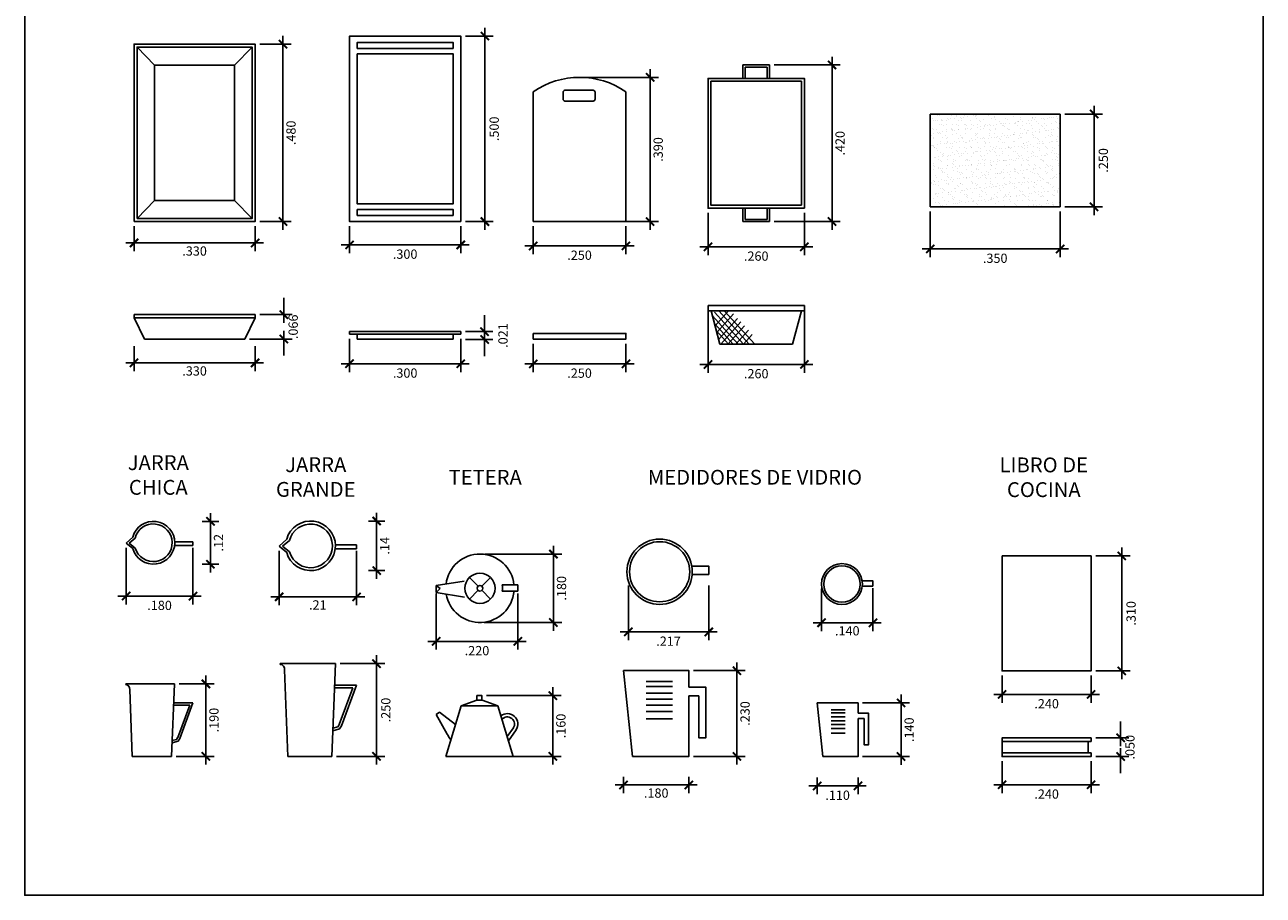
# Model space of a CAD drawing. Units: millimetres. Extents: x 1996.2 to 2011.1, y 940.8 to 945.5.
# Drawn here: x 2000.1 to 2003.4, y 940.8 to 943.2 of the extents above; entities that cross this region are included whole.
import ezdxf

# ---------------------------------------------------------------- set-up
doc = ezdxf.new("R2010")
doc.units = ezdxf.units.MM
for name, color, linetype in [('A-vidrio', 1, 'Continuous'), ('COTAS', 2, 'Continuous'), ('electrodomesticos', 251, 'Continuous'), ('MUEBLES', 2, 'Continuous')]:
    doc.layers.add(name, color=color, linetype=linetype)
doc.styles.add('ROMANS', font='romans.shx', dxfattribs={"width": 0.9})
doc.styles.add('style2', font='stylu.ttf')
doc.dimstyles.new('0005PLANTA', dxfattribs={"dimscale": 0.25, "dimtxt": 0.1, "dimasz": 0.0895, "dimexe": 0, "dimexo": 0.05, "dimgap": 0.05, "dimtad": 2, "dimdec": 3, "dimzin": 4, "dimdsep": 46, "dimtxsty": 'ROMANS', "dimblk1": 'B-D', "dimblk2": 'B-D', "dimsah": 1, "dimcen": 0.09, "dimdle": 0.18, "dimclrd": 1, "dimclre": 1, "dimclrt": 2, "dimadec": 0, "dimazin": 0, "dimtfac": 1, "dimtdec": 3, "dimtix": 1, "dimtofl": 0, "dimtmove": 2, "dimatfit": 3, "dimldrblk": 'B-D', "dimfxl": 0.1, "dimtolj": 1, "dimtzin": 4, "dimarcsym": 0})

# ---------------------------------------------------------------- blocks, each defined once
blk = doc.blocks.new('B-D')
for p, q in [((1, 0), (-1, 0)), ((0, 1), (0, -1))]:
    blk.add_line(p, q)
at = {"const_width": 0.23}
blk.add_lwpolyline([(-0.5, -0.5), (0.5, 0.5)], dxfattribs=at)
blk = doc.blocks.new('*D54')
at = {"layer": 'Defpoints', "color": 0, "ltscale": 0.06}
for p in [(2000.6754, 942.4093), (2000.6476, 942.3434), (2000.753, 942.3434)]:
    blk.add_point(p, dxfattribs=at)
at = {"layer": 'MUEBLES', "color": 1, "lineweight": -2, "ltscale": 0.06}
for p, q in [((2000.753, 942.4317), (2000.753, 942.4541)), ((2000.6879, 942.4093), (2000.753, 942.4093)), ((2000.6601, 942.3434), (2000.753, 942.3434)), ((2000.753, 942.321), (2000.753, 942.2987))]:
    blk.add_line(p, q, dxfattribs=at)
at = {"layer": 'MUEBLES', "color": 1, "lineweight": -2, "ltscale": 0.06, "xscale": 0.02237500000000002, "yscale": 0.02237500000000002, "zscale": 0.02237500000000002}
for p, rotation in [((2000.753, 942.4093), 270), ((2000.753, 942.3434), 90)]:
    blk.add_blockref('B-D', p, dxfattribs=dict(at, rotation=rotation))
at = {"layer": 'MUEBLES', "color": 2, "ltscale": 0.06, "insert": (2000.778, 942.3764), "char_height": 0.025, "attachment_point": 5, "rotation": 90, "style": 'ROMANS'}
blk.add_mtext('\\A1;.066', dxfattribs=at)
blk = doc.blocks.new('*D55')
at = {"layer": 'Defpoints', "color": 0, "ltscale": 0.06}
for p in [(2001.2299, 943.1601), (2001.2299, 942.6601), (2001.2949, 942.6601)]:
    blk.add_point(p, dxfattribs=at)
at = {"layer": 'MUEBLES', "color": 1, "lineweight": -2, "ltscale": 0.06}
for p, q in [((2001.2424, 943.1601), (2001.2949, 943.1601)), ((2001.2949, 943.1378), (2001.2949, 942.6825)), ((2001.2424, 942.6601), (2001.2949, 942.6601))]:
    blk.add_line(p, q, dxfattribs=at)
at = {"layer": 'MUEBLES', "color": 1, "lineweight": -2, "ltscale": 0.06, "xscale": 0.02237500000000002, "yscale": 0.02237500000000002, "zscale": 0.02237500000000002}
for p, rotation in [((2001.2949, 943.1601), 90), ((2001.2949, 942.6601), 270)]:
    blk.add_blockref('B-D', p, dxfattribs=dict(at, rotation=rotation))
at = {"layer": 'MUEBLES', "color": 2, "ltscale": 0.06, "insert": (2001.3199, 942.9101), "char_height": 0.025, "attachment_point": 5, "rotation": 90, "style": 'ROMANS'}
blk.add_mtext('\\A1;.500', dxfattribs=at)
blk = doc.blocks.new('*D56')
at = {"layer": 'Defpoints', "color": 0, "ltscale": 0.06}
for p in [(2000.9299, 942.6601), (2001.2299, 942.6601), (2001.2299, 942.5973)]:
    blk.add_point(p, dxfattribs=at)
at = {"layer": 'MUEBLES', "color": 1, "lineweight": -2, "ltscale": 0.06}
for p, q in [((2000.9299, 942.6476), (2000.9299, 942.5973)), ((2001.2299, 942.6476), (2001.2299, 942.5973)), ((2000.9523, 942.5973), (2001.2075, 942.5973))]:
    blk.add_line(p, q, dxfattribs=at)
at = {"layer": 'MUEBLES', "color": 1, "lineweight": -2, "ltscale": 0.06, "xscale": 0.02237500000000002, "yscale": 0.02237500000000002, "zscale": 0.02237500000000002, "rotation": 180}
blk.add_blockref('B-D', (2000.9299, 942.5973), dxfattribs=at)
at = {"layer": 'MUEBLES', "color": 1, "lineweight": -2, "ltscale": 0.06, "xscale": 0.02237500000000002, "yscale": 0.02237500000000002, "zscale": 0.02237500000000002}
blk.add_blockref('B-D', (2001.2299, 942.5973), dxfattribs=at)
at = {"layer": 'MUEBLES', "color": 2, "ltscale": 0.06, "insert": (2001.0799, 942.5723), "char_height": 0.025, "attachment_point": 5, "style": 'ROMANS'}
blk.add_mtext('\\A1;.300', dxfattribs=at)
blk = doc.blocks.new('*D57')
at = {"layer": 'Defpoints', "color": 0, "ltscale": 0.06}
for p in [(2000.9299, 942.3563), (2001.2299, 942.3563), (2001.2299, 942.2767)]:
    blk.add_point(p, dxfattribs=at)
at = {"layer": 'MUEBLES', "color": 1, "lineweight": -2, "ltscale": 0.06}
for p, q in [((2000.9299, 942.3438), (2000.9299, 942.2767)), ((2001.2299, 942.3438), (2001.2299, 942.2767)), ((2000.9523, 942.2767), (2001.2075, 942.2767))]:
    blk.add_line(p, q, dxfattribs=at)
at = {"layer": 'MUEBLES', "color": 1, "lineweight": -2, "ltscale": 0.06, "xscale": 0.02237500000000002, "yscale": 0.02237500000000002, "zscale": 0.02237500000000002, "rotation": 180}
blk.add_blockref('B-D', (2000.9299, 942.2767), dxfattribs=at)
at = {"layer": 'MUEBLES', "color": 1, "lineweight": -2, "ltscale": 0.06, "xscale": 0.02237500000000002, "yscale": 0.02237500000000002, "zscale": 0.02237500000000002}
blk.add_blockref('B-D', (2001.2299, 942.2767), dxfattribs=at)
at = {"layer": 'MUEBLES', "color": 2, "ltscale": 0.06, "insert": (2001.0799, 942.2517), "char_height": 0.025, "attachment_point": 5, "style": 'ROMANS'}
blk.add_mtext('\\A1;.300', dxfattribs=at)
blk = doc.blocks.new('*D58')
at = {"layer": 'Defpoints', "color": 0, "ltscale": 0.06}
for p in [(2001.4251, 942.6601), (2001.6751, 942.6601), (2001.6751, 942.5944)]:
    blk.add_point(p, dxfattribs=at)
at = {"layer": 'MUEBLES', "color": 1, "lineweight": -2, "ltscale": 0.06}
for p, q in [((2001.4251, 942.6476), (2001.4251, 942.5944)), ((2001.6751, 942.6476), (2001.6751, 942.5944)), ((2001.4475, 942.5944), (2001.6527, 942.5944))]:
    blk.add_line(p, q, dxfattribs=at)
at = {"layer": 'MUEBLES', "color": 1, "lineweight": -2, "ltscale": 0.06, "xscale": 0.02237500000000002, "yscale": 0.02237500000000002, "zscale": 0.02237500000000002, "rotation": 180}
blk.add_blockref('B-D', (2001.4251, 942.5944), dxfattribs=at)
at = {"layer": 'MUEBLES', "color": 1, "lineweight": -2, "ltscale": 0.06, "xscale": 0.02237500000000002, "yscale": 0.02237500000000002, "zscale": 0.02237500000000002}
blk.add_blockref('B-D', (2001.6751, 942.5944), dxfattribs=at)
at = {"layer": 'MUEBLES', "color": 2, "ltscale": 0.06, "insert": (2001.5501, 942.5694), "char_height": 0.025, "attachment_point": 5, "style": 'ROMANS'}
blk.add_mtext('\\A1;.250', dxfattribs=at)
blk = doc.blocks.new('*D59')
at = {"layer": 'Defpoints', "color": 0, "ltscale": 0.06}
for p in [(2001.4251, 942.3434), (2001.6751, 942.3434), (2001.6751, 942.2765)]:
    blk.add_point(p, dxfattribs=at)
at = {"layer": 'MUEBLES', "color": 1, "lineweight": -2, "ltscale": 0.06}
for p, q in [((2001.4251, 942.3309), (2001.4251, 942.2765)), ((2001.6751, 942.3309), (2001.6751, 942.2765)), ((2001.4475, 942.2765), (2001.6527, 942.2765))]:
    blk.add_line(p, q, dxfattribs=at)
at = {"layer": 'MUEBLES', "color": 1, "lineweight": -2, "ltscale": 0.06, "xscale": 0.02237500000000002, "yscale": 0.02237500000000002, "zscale": 0.02237500000000002, "rotation": 180}
blk.add_blockref('B-D', (2001.4251, 942.2765), dxfattribs=at)
at = {"layer": 'MUEBLES', "color": 1, "lineweight": -2, "ltscale": 0.06, "xscale": 0.02237500000000002, "yscale": 0.02237500000000002, "zscale": 0.02237500000000002}
blk.add_blockref('B-D', (2001.6751, 942.2765), dxfattribs=at)
at = {"layer": 'MUEBLES', "color": 2, "ltscale": 0.06, "insert": (2001.5501, 942.2515), "char_height": 0.025, "attachment_point": 5, "style": 'ROMANS'}
blk.add_mtext('\\A1;.250', dxfattribs=at)
blk = doc.blocks.new('*D60')
at = {"layer": 'Defpoints', "color": 0, "ltscale": 0.06}
for p in [(2001.8964, 942.6962), (2002.1564, 942.6962), (2002.1564, 942.592)]:
    blk.add_point(p, dxfattribs=at)
at = {"layer": 'MUEBLES', "color": 1, "lineweight": -2, "ltscale": 0.06}
for p, q in [((2001.8964, 942.6837), (2001.8964, 942.592)), ((2002.1564, 942.6837), (2002.1564, 942.592)), ((2001.9187, 942.592), (2002.134, 942.592))]:
    blk.add_line(p, q, dxfattribs=at)
at = {"layer": 'MUEBLES', "color": 1, "lineweight": -2, "ltscale": 0.06, "xscale": 0.02237500000000002, "yscale": 0.02237500000000002, "zscale": 0.02237500000000002, "rotation": 180}
blk.add_blockref('B-D', (2001.8964, 942.592), dxfattribs=at)
at = {"layer": 'MUEBLES', "color": 1, "lineweight": -2, "ltscale": 0.06, "xscale": 0.02237500000000002, "yscale": 0.02237500000000002, "zscale": 0.02237500000000002}
blk.add_blockref('B-D', (2002.1564, 942.592), dxfattribs=at)
at = {"layer": 'MUEBLES', "color": 2, "ltscale": 0.06, "insert": (2002.0264, 942.567), "char_height": 0.025, "attachment_point": 5, "style": 'ROMANS'}
blk.add_mtext('\\A1;.260', dxfattribs=at)
blk = doc.blocks.new('*D61')
at = {"layer": 'Defpoints', "color": 0, "ltscale": 0.06}
for p in [(2001.8964, 942.4338), (2002.1564, 942.4338), (2002.1564, 942.275)]:
    blk.add_point(p, dxfattribs=at)
at = {"layer": 'MUEBLES', "color": 1, "lineweight": -2, "ltscale": 0.06}
for p, q in [((2001.8964, 942.4213), (2001.8964, 942.275)), ((2002.1564, 942.4213), (2002.1564, 942.275)), ((2001.9187, 942.275), (2002.134, 942.275))]:
    blk.add_line(p, q, dxfattribs=at)
at = {"layer": 'MUEBLES', "color": 1, "lineweight": -2, "ltscale": 0.06, "xscale": 0.02237500000000002, "yscale": 0.02237500000000002, "zscale": 0.02237500000000002, "rotation": 180}
blk.add_blockref('B-D', (2001.8964, 942.275), dxfattribs=at)
at = {"layer": 'MUEBLES', "color": 1, "lineweight": -2, "ltscale": 0.06, "xscale": 0.02237500000000002, "yscale": 0.02237500000000002, "zscale": 0.02237500000000002}
blk.add_blockref('B-D', (2002.1564, 942.275), dxfattribs=at)
at = {"layer": 'MUEBLES', "color": 2, "ltscale": 0.06, "insert": (2002.0264, 942.25), "char_height": 0.025, "attachment_point": 5, "style": 'ROMANS'}
blk.add_mtext('\\A1;.260', dxfattribs=at)
blk = doc.blocks.new('*D62')
at = {"layer": 'Defpoints', "color": 0, "ltscale": 0.06}
for p in [(2002.8457, 942.95), (2002.8457, 942.7), (2002.9372, 942.7)]:
    blk.add_point(p, dxfattribs=at)
at = {"layer": 'MUEBLES', "color": 1, "lineweight": -2, "ltscale": 0.06}
for p, q in [((2002.8582, 942.95), (2002.9372, 942.95)), ((2002.9372, 942.9276), (2002.9372, 942.7224)), ((2002.8582, 942.7), (2002.9372, 942.7))]:
    blk.add_line(p, q, dxfattribs=at)
at = {"layer": 'MUEBLES', "color": 1, "lineweight": -2, "ltscale": 0.06, "xscale": 0.02237500000000002, "yscale": 0.02237500000000002, "zscale": 0.02237500000000002}
for p, rotation in [((2002.9372, 942.95), 90), ((2002.9372, 942.7), 270)]:
    blk.add_blockref('B-D', p, dxfattribs=dict(at, rotation=rotation))
at = {"layer": 'MUEBLES', "color": 2, "ltscale": 0.06, "insert": (2002.9622, 942.825), "char_height": 0.025, "attachment_point": 5, "rotation": 90, "style": 'ROMANS'}
blk.add_mtext('\\A1;.250', dxfattribs=at)
blk = doc.blocks.new('*D63')
at = {"layer": 'Defpoints', "color": 0, "ltscale": 0.06}
for p in [(2002.4957, 942.7), (2002.8457, 942.7), (2002.8457, 942.5862)]:
    blk.add_point(p, dxfattribs=at)
at = {"layer": 'MUEBLES', "color": 1, "lineweight": -2, "ltscale": 0.06}
for p, q in [((2002.4957, 942.6875), (2002.4957, 942.5862)), ((2002.8457, 942.6875), (2002.8457, 942.5862)), ((2002.5181, 942.5862), (2002.8234, 942.5862))]:
    blk.add_line(p, q, dxfattribs=at)
at = {"layer": 'MUEBLES', "color": 1, "lineweight": -2, "ltscale": 0.06, "xscale": 0.02237500000000002, "yscale": 0.02237500000000002, "zscale": 0.02237500000000002, "rotation": 180}
blk.add_blockref('B-D', (2002.4957, 942.5862), dxfattribs=at)
at = {"layer": 'MUEBLES', "color": 1, "lineweight": -2, "ltscale": 0.06, "xscale": 0.02237500000000002, "yscale": 0.02237500000000002, "zscale": 0.02237500000000002}
blk.add_blockref('B-D', (2002.8457, 942.5862), dxfattribs=at)
at = {"layer": 'MUEBLES', "color": 2, "ltscale": 0.06, "insert": (2002.6707, 942.5612), "char_height": 0.025, "attachment_point": 5, "style": 'ROMANS'}
blk.add_mtext('\\A1;.350', dxfattribs=at)
blk = doc.blocks.new('*D64')
at = {"layer": 'Defpoints', "color": 0, "ltscale": 0.06}
for p in [(2000.3278, 941.7933), (2000.5078, 941.7933), (2000.5078, 941.6505)]:
    blk.add_point(p, dxfattribs=at)
at = {"layer": 'MUEBLES', "color": 1, "lineweight": -2, "ltscale": 0.06}
for p, q in [((2000.3278, 941.7808), (2000.3278, 941.6505)), ((2000.5078, 941.7808), (2000.5078, 941.6505)), ((2000.3502, 941.6505), (2000.4855, 941.6505))]:
    blk.add_line(p, q, dxfattribs=at)
at = {"layer": 'MUEBLES', "color": 1, "lineweight": -2, "ltscale": 0.06, "xscale": 0.02237500000000002, "yscale": 0.02237500000000002, "zscale": 0.02237500000000002, "rotation": 180}
blk.add_blockref('B-D', (2000.3278, 941.6505), dxfattribs=at)
at = {"layer": 'MUEBLES', "color": 1, "lineweight": -2, "ltscale": 0.06, "xscale": 0.02237500000000002, "yscale": 0.02237500000000002, "zscale": 0.02237500000000002}
blk.add_blockref('B-D', (2000.5078, 941.6505), dxfattribs=at)
at = {"layer": 'MUEBLES', "color": 2, "ltscale": 0.06, "insert": (2000.4178, 941.6255), "char_height": 0.025, "attachment_point": 5, "style": 'ROMANS'}
blk.add_mtext('\\A1;.180', dxfattribs=at)
blk = doc.blocks.new('*D65')
at = {"layer": 'Defpoints', "color": 0, "ltscale": 0.06}
for p in [(2000.8919, 941.4685), (2000.8822, 941.2185), (2001.0028, 941.2185)]:
    blk.add_point(p, dxfattribs=at)
at = {"layer": 'MUEBLES', "color": 1, "lineweight": -2, "ltscale": 0.06}
for p, q in [((2000.9044, 941.4685), (2001.0028, 941.4685)), ((2001.0028, 941.4461), (2001.0028, 941.2409)), ((2000.8947, 941.2185), (2001.0028, 941.2185))]:
    blk.add_line(p, q, dxfattribs=at)
at = {"layer": 'MUEBLES', "color": 1, "lineweight": -2, "ltscale": 0.06, "xscale": 0.02237500000000002, "yscale": 0.02237500000000002, "zscale": 0.02237500000000002}
for p, rotation in [((2001.0028, 941.4685), 90), ((2001.0028, 941.2185), 270)]:
    blk.add_blockref('B-D', p, dxfattribs=dict(at, rotation=rotation))
at = {"layer": 'MUEBLES', "color": 2, "ltscale": 0.06, "insert": (2001.0278, 941.3435), "char_height": 0.025, "attachment_point": 5, "rotation": 90, "style": 'ROMANS'}
blk.add_mtext('\\A1;.250', dxfattribs=at)
blk = doc.blocks.new('*D66')
at = {"layer": 'Defpoints', "color": 0, "ltscale": 0.06}
for p in [(2001.1635, 941.6697), (2001.3836, 941.6697), (2001.3836, 941.5285)]:
    blk.add_point(p, dxfattribs=at)
at = {"layer": 'MUEBLES', "color": 1, "lineweight": -2, "ltscale": 0.06}
for p, q in [((2001.1635, 941.6572), (2001.1635, 941.5285)), ((2001.3836, 941.6572), (2001.3836, 941.5285)), ((2001.1859, 941.5285), (2001.3612, 941.5285))]:
    blk.add_line(p, q, dxfattribs=at)
at = {"layer": 'MUEBLES', "color": 1, "lineweight": -2, "ltscale": 0.06, "xscale": 0.02237500000000002, "yscale": 0.02237500000000002, "zscale": 0.02237500000000002, "rotation": 180}
blk.add_blockref('B-D', (2001.1635, 941.5285), dxfattribs=at)
at = {"layer": 'MUEBLES', "color": 1, "lineweight": -2, "ltscale": 0.06, "xscale": 0.02237500000000002, "yscale": 0.02237500000000002, "zscale": 0.02237500000000002}
blk.add_blockref('B-D', (2001.3836, 941.5285), dxfattribs=at)
at = {"layer": 'MUEBLES', "color": 2, "ltscale": 0.06, "insert": (2001.2736, 941.5035), "char_height": 0.025, "attachment_point": 5, "style": 'ROMANS'}
blk.add_mtext('\\A1;.220', dxfattribs=at)
blk = doc.blocks.new('*D67')
at = {"layer": 'Defpoints', "color": 0, "ltscale": 0.06}
for p in [(2001.6816, 941.6914), (2001.8985, 941.6914), (2001.8985, 941.554)]:
    blk.add_point(p, dxfattribs=at)
at = {"layer": 'MUEBLES', "color": 1, "lineweight": -2, "ltscale": 0.06}
for p, q in [((2001.6816, 941.6789), (2001.6816, 941.554)), ((2001.8985, 941.6789), (2001.8985, 941.554)), ((2001.7039, 941.554), (2001.8761, 941.554))]:
    blk.add_line(p, q, dxfattribs=at)
at = {"layer": 'MUEBLES', "color": 1, "lineweight": -2, "ltscale": 0.06, "xscale": 0.02237500000000002, "yscale": 0.02237500000000002, "zscale": 0.02237500000000002, "rotation": 180}
blk.add_blockref('B-D', (2001.6816, 941.554), dxfattribs=at)
at = {"layer": 'MUEBLES', "color": 1, "lineweight": -2, "ltscale": 0.06, "xscale": 0.02237500000000002, "yscale": 0.02237500000000002, "zscale": 0.02237500000000002}
blk.add_blockref('B-D', (2001.8985, 941.554), dxfattribs=at)
at = {"layer": 'MUEBLES', "color": 2, "ltscale": 0.06, "insert": (2001.79, 941.529), "char_height": 0.025, "attachment_point": 5, "style": 'ROMANS'}
blk.add_mtext('\\A1;.217', dxfattribs=at)
blk = doc.blocks.new('*D68')
at = {"layer": 'Defpoints', "color": 0, "ltscale": 0.06}
for p in [(2002.6893, 941.449), (2002.9293, 941.449), (2002.9293, 941.3854)]:
    blk.add_point(p, dxfattribs=at)
at = {"layer": 'MUEBLES', "color": 1, "lineweight": -2, "ltscale": 0.06}
for p, q in [((2002.6893, 941.4365), (2002.6893, 941.3854)), ((2002.9293, 941.4365), (2002.9293, 941.3854)), ((2002.7117, 941.3854), (2002.9069, 941.3854))]:
    blk.add_line(p, q, dxfattribs=at)
at = {"layer": 'MUEBLES', "color": 1, "lineweight": -2, "ltscale": 0.06, "xscale": 0.02237500000000002, "yscale": 0.02237500000000002, "zscale": 0.02237500000000002, "rotation": 180}
blk.add_blockref('B-D', (2002.6893, 941.3854), dxfattribs=at)
at = {"layer": 'MUEBLES', "color": 1, "lineweight": -2, "ltscale": 0.06, "xscale": 0.02237500000000002, "yscale": 0.02237500000000002, "zscale": 0.02237500000000002}
blk.add_blockref('B-D', (2002.9293, 941.3854), dxfattribs=at)
at = {"layer": 'MUEBLES', "color": 2, "ltscale": 0.06, "insert": (2002.8093, 941.3604), "char_height": 0.025, "attachment_point": 5, "style": 'ROMANS'}
blk.add_mtext('\\A1;.240', dxfattribs=at)
blk = doc.blocks.new('*D69')
at = {"layer": 'Defpoints', "color": 0, "ltscale": 0.06}
for p in [(2002.9293, 941.759), (2002.9293, 941.449), (2003.012, 941.449)]:
    blk.add_point(p, dxfattribs=at)
at = {"layer": 'MUEBLES', "color": 1, "lineweight": -2, "ltscale": 0.06}
for p, q in [((2002.9418, 941.759), (2003.012, 941.759)), ((2003.012, 941.7366), (2003.012, 941.4714)), ((2002.9418, 941.449), (2003.012, 941.449))]:
    blk.add_line(p, q, dxfattribs=at)
at = {"layer": 'MUEBLES', "color": 1, "lineweight": -2, "ltscale": 0.06, "xscale": 0.02237500000000002, "yscale": 0.02237500000000002, "zscale": 0.02237500000000002}
for p, rotation in [((2003.012, 941.759), 90), ((2003.012, 941.449), 270)]:
    blk.add_blockref('B-D', p, dxfattribs=dict(at, rotation=rotation))
at = {"layer": 'MUEBLES', "color": 2, "ltscale": 0.06, "insert": (2003.037, 941.604), "char_height": 0.025, "attachment_point": 5, "rotation": 90, "style": 'ROMANS'}
blk.add_mtext('\\A1;.310', dxfattribs=at)
blk = doc.blocks.new('*D70')
at = {"layer": 'Defpoints', "color": 0, "ltscale": 0.06}
for p in [(2002.6893, 941.2181), (2002.9293, 941.2181), (2002.9293, 941.1419)]:
    blk.add_point(p, dxfattribs=at)
at = {"layer": 'MUEBLES', "color": 1, "lineweight": -2, "ltscale": 0.06}
for p, q in [((2002.6893, 941.2056), (2002.6893, 941.1419)), ((2002.9293, 941.2056), (2002.9293, 941.1419)), ((2002.7117, 941.1419), (2002.9069, 941.1419))]:
    blk.add_line(p, q, dxfattribs=at)
at = {"layer": 'MUEBLES', "color": 1, "lineweight": -2, "ltscale": 0.06, "xscale": 0.02237500000000002, "yscale": 0.02237500000000002, "zscale": 0.02237500000000002, "rotation": 180}
blk.add_blockref('B-D', (2002.6893, 941.1419), dxfattribs=at)
at = {"layer": 'MUEBLES', "color": 1, "lineweight": -2, "ltscale": 0.06, "xscale": 0.02237500000000002, "yscale": 0.02237500000000002, "zscale": 0.02237500000000002}
blk.add_blockref('B-D', (2002.9293, 941.1419), dxfattribs=at)
at = {"layer": 'MUEBLES', "color": 2, "ltscale": 0.06, "insert": (2002.8093, 941.1169), "char_height": 0.025, "attachment_point": 5, "style": 'ROMANS'}
blk.add_mtext('\\A1;.240', dxfattribs=at)
blk = doc.blocks.new('*D71')
at = {"layer": 'Defpoints', "color": 0, "ltscale": 0.06}
for p in [(2002.9293, 941.2681), (2002.9293, 941.2181), (2003.0089, 941.2181)]:
    blk.add_point(p, dxfattribs=at)
at = {"layer": 'MUEBLES', "color": 1, "lineweight": -2, "ltscale": 0.06}
for p, q in [((2003.0089, 941.2905), (2003.0089, 941.3129)), ((2002.9418, 941.2681), (2003.0089, 941.2681)), ((2002.9418, 941.2181), (2003.0089, 941.2181)), ((2003.0089, 941.1958), (2003.0089, 941.1734))]:
    blk.add_line(p, q, dxfattribs=at)
at = {"layer": 'MUEBLES', "color": 1, "lineweight": -2, "ltscale": 0.06, "xscale": 0.02237500000000002, "yscale": 0.02237500000000002, "zscale": 0.02237500000000002}
for p, rotation in [((2003.0089, 941.2681), 270), ((2003.0089, 941.2181), 90)]:
    blk.add_blockref('B-D', p, dxfattribs=dict(at, rotation=rotation))
at = {"layer": 'MUEBLES', "color": 2, "ltscale": 0.06, "insert": (2003.0339, 941.2431), "char_height": 0.025, "attachment_point": 5, "rotation": 90, "style": 'ROMANS'}
blk.add_mtext('\\A1;.050', dxfattribs=at)

msp = doc.modelspace()

# ---------------------------------------------------------------- hatches: boundary and pattern name
at = {"layer": 'A-vidrio'}
h = msp.add_hatch(dxfattribs=at)
h.set_pattern_fill('AR-SAND', color=256, scale=0.0005, style=0)
h.set_pattern_definition([(37.5, (2002.495725, 942.700005), (-0.0008, 0.0244707), [0, -0.019304, 0, -0.02159, 0, -0.0206375]), (7.5, (2002.495725, 942.700005), (0.0224762, 0.0358413), [0, -0.010414, 0, -0.017399, 0, -0.0066675]), (327.5, (2002.480104, 942.700005), (0.0395496, 7.19e-05), [0, -0.00635, 0, -0.02286, 0, -0.029845]), (317.5, (2002.480104, 942.700005), (0.0381778, 0.0111465), [0, -0.003175, 0, -0.014986, 0, -0.017145])])
h.paths.add_polyline_path([(2002.8457, 942.7), (2002.8457, 942.95), (2002.4957, 942.95), (2002.4957, 942.7)])

# ---------------------------------------------------------------- linework, layer by layer
for p, q in [((2000.357, 943.1305), (2000.4045, 943.0821)), ((2000.6674, 943.1305), (2000.62, 943.0821)), ((2002.062, 943.0822), (2001.9907, 943.0822)), ((2001.9907, 943.0822), (2001.9907, 943.0462)), ((2002.056, 943.0762), (2001.9967, 943.0762)), ((2001.9967, 943.0762), (2001.9967, 943.0462)), ((2002.056, 943.0462), (2002.056, 943.0762)), ((2002.062, 943.0462), (2002.062, 943.0822)), ((2001.4251, 943.0101), (2001.4251, 942.6601)), ((2001.6751, 942.6601), (2001.6751, 943.0101)), ((2002.4957, 942.7), (2002.4957, 942.95)), ((2002.4957, 942.95), (2002.8457, 942.95)), ((2002.8457, 942.95), (2002.8457, 942.7)), ((2000.357, 942.6681), (2000.4045, 942.7165)), ((2000.6674, 942.6681), (2000.62, 942.7165)), ((2001.9907, 942.6601), (2001.9907, 942.6962)), ((2001.9967, 942.6661), (2001.9967, 942.6962)), ((2002.056, 942.6962), (2002.056, 942.6661)), ((2002.062, 942.6962), (2002.062, 942.6601)), ((2002.8457, 942.7), (2002.4957, 942.7)), ((2001.4251, 942.6601), (2001.6751, 942.6601)), ((2002.062, 942.6601), (2001.9907, 942.6601)), ((2002.056, 942.6661), (2001.9967, 942.6661)), ((2000.6754, 942.4093), (2000.349, 942.4093)), ((2000.349, 942.4093), (2000.349, 942.4005)), ((2000.6754, 942.4005), (2000.6754, 942.4093)), ((2001.9045, 942.4193), (2001.9286, 942.3293)), ((2001.9079, 942.4065), (2001.9781, 942.3293)), ((2001.9136, 942.4155), (2001.992, 942.3293)), ((2001.9153, 942.3791), (2001.9513, 942.4193)), ((2001.9201, 942.3609), (2001.9653, 942.4112)), ((2001.9258, 942.4193), (2002.0076, 942.3293)), ((2001.9404, 942.4193), (2002.0222, 942.3293)), ((2002.1483, 942.4193), (2002.1241, 942.3293)), ((2000.6754, 942.4005), (2000.349, 942.4005)), ((2000.349, 942.4005), (2000.3769, 942.3434)), ((2000.6754, 942.4005), (2000.6476, 942.3434)), ((2001.9136, 942.3853), (2001.9645, 942.3293)), ((2001.9251, 942.3423), (2001.9762, 942.3992)), ((2001.931, 942.3293), (2001.985, 942.3895)), ((2001.9499, 942.3293), (2001.9946, 942.379)), ((2000.3769, 942.3434), (2000.6476, 942.3434)), ((2001.2299, 942.3634), (2000.9299, 942.3634)), ((2000.9299, 942.3634), (2000.9299, 942.3563)), ((2001.2299, 942.3563), (2000.9299, 942.3563)), ((2000.9508, 942.3563), (2000.9508, 942.3434)), ((2000.9508, 942.3434), (2001.209, 942.3434)), ((2001.209, 942.3563), (2001.209, 942.3434)), ((2001.2299, 942.3563), (2001.2299, 942.3634)), ((2001.919, 942.3652), (2001.9516, 942.3293)), ((2001.9714, 942.3293), (2002.0053, 942.3671)), ((2001.9918, 942.3293), (2002.0156, 942.3558)), ((2000.3278, 941.7933), (2000.3454, 941.8098)), ((2000.3357, 941.7935), (2000.3516, 941.8063)), ((2000.7402, 941.7849), (2000.7606, 941.804)), ((2000.3278, 941.7933), (2000.3453, 941.7789)), ((2000.3357, 941.7935), (2000.3522, 941.78)), ((2000.5078, 941.7873), (2000.4583, 941.7873)), ((2000.4587, 941.7967), (2000.5078, 941.7967)), ((2000.5078, 941.7967), (2000.5078, 941.7873)), ((2000.7402, 941.7849), (2000.7605, 941.7683)), ((2000.7493, 941.7852), (2000.7678, 941.8)), ((2000.7493, 941.7852), (2000.7685, 941.7695)), ((2000.9488, 941.778), (2000.8914, 941.778)), ((2000.8919, 941.7888), (2000.9488, 941.7888)), ((2000.9488, 941.7888), (2000.9488, 941.778)), ((2001.8985, 941.7083), (2001.8537, 941.7083)), ((2001.2391, 941.6904), (2001.1635, 941.6791)), ((2001.1635, 941.6602), (2001.1635, 941.6791)), ((2001.1746, 941.6707), (2001.1635, 941.6791)), ((2001.1635, 941.6602), (2001.1746, 941.6707)), ((2001.2763, 941.677), (2001.2535, 941.7008)), ((2001.2868, 941.677), (2001.3097, 941.7008)), ((2001.3418, 941.681), (2001.3836, 941.681)), ((2001.3836, 941.6639), (2001.3836, 941.681)), ((2001.2396, 941.6476), (2001.1635, 941.6602)), ((2001.2763, 941.6661), (2001.2535, 941.6423)), ((2001.2868, 941.6661), (2001.3097, 941.6423)), ((2001.3836, 941.6639), (2001.3411, 941.6639)), ((2000.7431, 941.4665), (2000.7431, 941.4685)), ((2000.7431, 941.4685), (2000.8919, 941.4685)), ((2000.7549, 941.4517), (2000.7639, 941.2185)), ((2000.8919, 941.4685), (2000.8822, 941.2185)), ((2001.6688, 941.4495), (2001.6932, 941.2185)), ((2000.3269, 941.4138), (2000.4578, 941.4138)), ((2000.3269, 941.4121), (2000.3269, 941.4138)), ((2000.4578, 941.4138), (2000.4502, 941.2185)), ((2000.9388, 941.4031), (2000.8894, 941.4031)), ((2000.9488, 941.41), (2000.8897, 941.41)), ((2000.9388, 941.4031), (2000.9023, 941.3045)), ((2000.9488, 941.41), (2000.9085, 941.3012)), ((2001.7294, 941.4202), (2001.8005, 941.4202)), ((2001.7294, 941.4069), (2001.8005, 941.4069)), ((2000.3373, 941.399), (2000.3443, 941.2185)), ((2001.2311, 941.3543), (2001.2735, 941.37)), ((2001.2735, 941.37), (2001.2868, 941.3701)), ((2001.3296, 941.3543), (2001.2872, 941.37)), ((2001.7294, 941.3892), (2001.8005, 941.3892)), ((2001.7294, 941.3724), (2001.8005, 941.3724)), ((2000.499, 941.3563), (2000.4556, 941.3563)), ((2000.5078, 941.3624), (2000.4558, 941.3624)), ((2000.499, 941.3563), (2000.4669, 941.2697)), ((2000.5078, 941.3624), (2000.4723, 941.2668)), ((2001.1726, 941.338), (2001.1635, 941.3317)), ((2001.2158, 941.3045), (2001.1726, 941.338)), ((2001.1894, 941.2185), (2001.2311, 941.3543)), ((2001.2311, 941.3543), (2001.3296, 941.3543)), ((2001.3713, 941.2185), (2001.3296, 941.3543)), ((2001.7294, 941.3564), (2001.8005, 941.3564)), ((2001.7294, 941.3396), (2001.8005, 941.3396)), ((2001.1935, 941.2785), (2001.1635, 941.3317)), ((2001.7294, 941.3192), (2001.8005, 941.3192)), ((2001.3717, 941.2954), (2001.355, 941.2716)), ((2001.3791, 941.2902), (2001.3584, 941.2607)), ((2002.9293, 941.2581), (2002.6893, 941.2581)), ((2002.6893, 941.2581), (2002.6893, 941.2281)), ((2002.921, 941.2281), (2002.921, 941.2581)), ((2000.3443, 941.2185), (2000.4502, 941.2185)), ((2001.1894, 941.2185), (2001.3713, 941.2185)), ((2002.6893, 941.2281), (2002.9293, 941.2281))]:
    msp.add_line(p, q, dxfattribs=at)
for points in [[(2000.349, 942.6601), (2000.6754, 942.6601), (2000.6754, 943.1385), (2000.349, 943.1385)], [(2001.2299, 942.6601), (2001.2299, 943.1601), (2000.9299, 943.1601), (2000.9299, 942.6601)], [(2000.9508, 943.1269), (2001.2092, 943.1269), (2001.2092, 943.1431), (2000.9508, 943.1431)], [(2000.357, 942.6681), (2000.6674, 942.6681), (2000.6674, 943.1305), (2000.357, 943.1305)], [(2000.9508, 943.1123), (2001.2092, 943.1123), (2001.2092, 942.7076), (2000.9508, 942.7076)], [(2000.4045, 942.7165), (2000.62, 942.7165), (2000.62, 943.0821), (2000.4045, 943.0821)], [(2002.1564, 942.6962), (2002.1564, 943.0462), (2001.8964, 943.0462), (2001.8964, 942.6962)], [(2002.1484, 942.7042), (2002.1484, 943.0382), (2001.9044, 943.0382), (2001.9044, 942.7042)], [(2000.9508, 942.693), (2001.2092, 942.693), (2001.2092, 942.6768), (2000.9508, 942.6768)], [(2001.8964, 942.4338), (2002.1564, 942.4338), (2002.1564, 942.4193), (2001.8964, 942.4193)], [(2001.4251, 942.3584), (2001.6751, 942.3584), (2001.6751, 942.3434), (2001.4251, 942.3434)], [(2002.6893, 941.759), (2002.6893, 941.449), (2002.9293, 941.449), (2002.9293, 941.759)], [(2002.9293, 941.2581), (2002.6893, 941.2581), (2002.6893, 941.2681), (2002.9293, 941.2681)], [(2002.9293, 941.2281), (2002.6893, 941.2281), (2002.6893, 941.2181), (2002.9293, 941.2181)]]:
    msp.add_lwpolyline(points, close=True, dxfattribs=at)
msp.add_lwpolyline([(2001.5108, 943.0139), (2001.5871, 943.0139, -0.414214), (2001.5921, 943.0089), (2001.5921, 942.9898, -0.414214), (2001.5871, 942.9848), (2001.5108, 942.9848, -0.414214), (2001.5058, 942.9898), (2001.5058, 943.0089, -0.414214)], format="xyb", close=True, dxfattribs=at)
for points in [[(2002.1241, 942.3293), (2001.9286, 942.3293)], [(2001.8527, 941.7312), (2001.8985, 941.7312), (2001.8985, 941.7083)], [(2001.6688, 941.4495), (2001.8448, 941.4495), (2001.8448, 941.4047)], [(2001.8448, 941.4047), (2001.8906, 941.4047), (2001.8906, 941.3819)], [(2001.2735, 941.37), (2001.2735, 941.3824), (2001.2868, 941.3824), (2001.2868, 941.3701)], [(2001.8448, 941.3819), (2001.8448, 941.2185), (2001.6932, 941.2185)], [(2001.8715, 941.3819), (2001.8448, 941.3819)], [(2001.8715, 941.3819), (2001.8715, 941.2688), (2001.8906, 941.2688), (2001.8906, 941.3819)], [(2000.9025, 941.3049), (2000.8985, 941.2985), (2000.8852, 941.2949)], [(2000.4671, 941.27), (2000.4636, 941.2643), (2000.4519, 941.2612)], [(2000.9085, 941.3012), (2000.9031, 941.2924), (2000.8849, 941.2875)], [(2000.4723, 941.2668), (2000.4676, 941.259), (2000.4516, 941.2547)], [(2000.8822, 941.2185), (2000.7639, 941.2185)]]:
    msp.add_lwpolyline(points, dxfattribs=at)
for centre, radius in [((2001.766, 941.7161), 0.088), ((2001.766, 941.7161), 0.081), ((2001.2816, 941.6715), 0.0406), ((2001.2816, 941.6715), 0.00757)]:
    msp.add_circle(centre, radius, dxfattribs=at)
for centre, radius, start, end in [((2001.5501, 942.8277), 0.2211, 55.5778, 124.4222), ((2000.401, 941.7943), 0.0577, 195.3787, 164.4201), ((2000.401, 941.7943), 0.0508, 196.2741, 166.3099), ((2000.825, 941.786), 0.0669, 195.3787, 164.4201), ((2000.825, 941.786), 0.0589, 196.2741, 166.3099), ((2001.2816, 941.6715), 0.0922, 5.8928, 172.8125), ((2001.314, 941.6737), 0.0288, 340.1658, 14.7846), ((2001.2816, 941.6715), 0.0922, 189.8681, 355.2565), ((2000.7413, 941.453), 0.0136, 354.2069, 82.6341), ((2000.3254, 941.4002), 0.012, 354.2069, 82.6341), ((2001.3553, 941.3054), 0.0284, 325.5829, 128.175), ((2001.3553, 941.3054), 0.0194, 325.5829, 138.875), ((2001.2631, 941.3099), 0.0763, 204.3405, 218.0937)]:
    msp.add_arc(centre, radius, start, end, dxfattribs=at)
at = {"layer": 'COTAS'}
for p, q in [((2002.3412, 941.6771), (2002.3123, 941.6771)), ((2002.1908, 941.3625), (2002.206, 941.2181)), ((2002.2286, 941.3442), (2002.2659, 941.3442)), ((2002.2286, 941.3359), (2002.2659, 941.3359)), ((2002.2286, 941.3249), (2002.2659, 941.3249)), ((2002.2286, 941.3143), (2002.2659, 941.3143)), ((2002.2286, 941.3044), (2002.2659, 941.3044)), ((2002.2286, 941.2938), (2002.2659, 941.2938)), ((2002.2286, 941.2811), (2002.2659, 941.2811))]:
    msp.add_line(p, q, dxfattribs=at)
for points in [[(2002.312, 941.6914), (2002.3412, 941.6914), (2002.3412, 941.6771)], [(2002.1908, 941.3625), (2002.3008, 941.3625), (2002.3008, 941.3345)], [(2002.3008, 941.3203), (2002.3008, 941.2181), (2002.206, 941.2181)], [(2002.3008, 941.3345), (2002.3294, 941.3345), (2002.3294, 941.3203)], [(2002.3174, 941.3203), (2002.3008, 941.3203)], [(2002.3174, 941.3203), (2002.3174, 941.2496), (2002.3294, 941.2496), (2002.3294, 941.3203)]]:
    msp.add_lwpolyline(points, dxfattribs=at)
for radius in [0.055, 0.049]:
    msp.add_circle((2002.2576, 941.683), radius, dxfattribs=at)
at = {"layer": 'electrodomesticos', "ltscale": 0.06}
msp.add_lwpolyline([(2000.0544, 945.1884), (2003.3933, 945.1884), (2003.3933, 940.8441), (2000.0544, 940.8441)], close=True, dxfattribs=at)
at = {"layer": 'MUEBLES', "color": 1, "ltscale": 0.06}
for p, q in [((2000.6879, 943.1385), (2000.7504, 943.1385)), ((2000.7504, 943.1161), (2000.7504, 942.6825)), ((2002.0745, 943.0822), (2002.2307, 943.0822)), ((2001.5626, 943.0489), (2001.7403, 943.0489)), ((2002.2307, 943.0598), (2002.2307, 942.6825)), ((2001.7403, 943.0265), (2001.7403, 942.6825)), ((2000.349, 942.6476), (2000.349, 942.6025)), ((2000.6754, 942.6476), (2000.6754, 942.6025)), ((2000.6879, 942.6601), (2000.7504, 942.6601)), ((2001.5626, 942.6601), (2001.7403, 942.6601)), ((2002.0745, 942.6601), (2002.2307, 942.6601)), ((2000.3714, 942.6025), (2000.653, 942.6025)), ((2001.2941, 942.3858), (2001.2941, 942.4082)), ((2001.2424, 942.3634), (2001.2941, 942.3634)), ((2001.2424, 942.3422), (2001.2941, 942.3422)), ((2000.349, 942.3243), (2000.349, 942.2792)), ((2000.6754, 942.3243), (2000.6754, 942.2792)), ((2001.2941, 942.3198), (2001.2941, 942.2974)), ((2000.3714, 942.2792), (2000.653, 942.2792)), ((2000.555, 941.8296), (2000.555, 941.7589)), ((2001.0031, 941.8306), (2001.0031, 941.7415)), ((2000.7402, 941.7724), (2000.7402, 941.6485)), ((2000.9488, 941.7724), (2000.9488, 941.6485)), ((2001.2951, 941.7637), (2001.4797, 941.7637)), ((2001.4797, 941.7414), (2001.4797, 941.6017)), ((2002.2026, 941.6705), (2002.2026, 941.5787)), ((2002.3412, 941.6717), (2002.3412, 941.5787)), ((2000.7626, 941.6485), (2000.9264, 941.6485)), ((2001.293, 941.5793), (2001.4797, 941.5793)), ((2002.225, 941.5787), (2002.3188, 941.5787)), ((2001.8573, 941.4495), (2001.9745, 941.4495)), ((2000.4703, 941.4138), (2000.5427, 941.4138)), ((2001.9745, 941.4271), (2001.9745, 941.2409)), ((2000.5427, 941.3915), (2000.5427, 941.2409)), ((2001.2993, 941.3824), (2001.478, 941.3824)), ((2001.478, 941.36), (2001.478, 941.2409)), ((2002.3133, 941.3625), (2002.4169, 941.3625)), ((2002.4169, 941.3401), (2002.4169, 941.2405)), ((2000.4627, 941.2185), (2000.5427, 941.2185)), ((2001.2993, 941.2185), (2001.478, 941.2185)), ((2001.8573, 941.2185), (2001.9745, 941.2185)), ((2002.3133, 941.2181), (2002.4169, 941.2181)), ((2001.6912, 941.1413), (2001.8224, 941.1413)), ((2002.2131, 941.1387), (2002.2784, 941.1387))]:
    msp.add_line(p, q, dxfattribs=at)

# ---------------------------------------------------------------- block references
at = {"layer": 'MUEBLES', "color": 1, "ltscale": 0.06, "xscale": 0.02237500000001091, "yscale": 0.02237500000001091, "zscale": 0.02237500000000002}
for p, rotation in [((2000.7504, 943.1385), 90), ((2002.2307, 943.0822), 90), ((2001.7403, 943.0489), 90), ((2000.7504, 942.6601), 270), ((2001.7403, 942.6601), 270), ((2002.2307, 942.6601), 270), ((2000.349, 942.6025), 180), ((2001.2941, 942.3634), 270), ((2001.2941, 942.3422), 90), ((2000.349, 942.2792), 180), ((2000.555, 941.852), 90), ((2001.0031, 941.8529), 90), ((2001.4797, 941.7637), 90), ((2000.555, 941.7365), 270), ((2001.0031, 941.7191), 270), ((2000.7402, 941.6485), 180), ((2001.4797, 941.5793), 270), ((2002.2026, 941.5787), 180), ((2001.9745, 941.4495), 90), ((2000.5427, 941.4138), 90), ((2001.478, 941.3824), 90), ((2002.4169, 941.3625), 90), ((2000.5427, 941.2185), 270), ((2001.478, 941.2185), 270), ((2001.9745, 941.2185), 270), ((2002.4169, 941.2181), 270), ((2001.6688, 941.1413), 180), ((2002.1908, 941.1387), 180)]:
    msp.add_blockref('B-D', p, dxfattribs=dict(at, rotation=rotation))
for p in [(2000.6754, 942.6025), (2000.6754, 942.2792), (2000.9488, 941.6485), (2002.3412, 941.5787), (2001.8448, 941.1413), (2002.3008, 941.1387)]:
    msp.add_blockref('B-D', p, dxfattribs=at)

# ---------------------------------------------------------------- texts
at = {"layer": 'COTAS', "color": 2, "char_height": 0.04, "attachment_point": 5, "style": 'style2'}
for s, insert in [('{\\fArial|b1|i0|c0|p34;JARRA\\PCHICA}', (2000.4144, 941.977)), ('{\\fArial|b1|i0|c0|p34;JARRA\\PGRANDE}', (2000.8389, 941.9715)), ('{\\fArial|b1|i0|c0|p34;LIBRO DE\\PCOCINA}', (2002.8017, 941.9708)), ('{\\fArial|b1|i0|c0|p34;TETERA}', (2001.2957, 941.9708)), ('{\\fArial|b1|i0|c0|p34;MEDIDORES DE VIDRIO}', (2002.0229, 941.9708))]:
    msp.add_mtext(s, dxfattribs=dict(at, insert=insert))
at = {"layer": 'MUEBLES', "color": 2, "ltscale": 0.06, "char_height": 0.025, "attachment_point": 5, "rotation": 90, "style": 'ROMANS'}
for s, insert in [('.480', (2000.7754, 942.8993)), ('.390', (2001.7653, 942.8545)), ('.420', (2002.2557, 942.8712)), ('\\A1;.021', (2001.3436, 942.3528)), ('.12', (2000.58, 941.7943)), ('.14', (2001.0281, 941.786)), ('.180', (2001.5047, 941.6715)), ('.190', (2000.5677, 941.3162)), ('.230', (2001.9995, 941.334)), ('.160', (2001.503, 941.3004)), ('.140', (2002.4419, 941.2903))]:
    msp.add_mtext(s, dxfattribs=dict(at, insert=insert))
at = {"layer": 'MUEBLES', "color": 2, "ltscale": 0.06, "char_height": 0.025, "attachment_point": 5, "style": 'ROMANS'}
for s, insert in [('.330', (2000.5122, 942.5775)), ('.330', (2000.5122, 942.2542)), ('.21', (2000.8445, 941.6235)), ('.140', (2002.2719, 941.5537)), ('.180', (2001.7568, 941.1163)), ('\\A1;.110', (2002.2458, 941.1137))]:
    msp.add_mtext(s, dxfattribs=dict(at, insert=insert))

# ---------------------------------------------------------------- dimensions: what is measured, and where the dimension line sits
at = {"layer": 'MUEBLES', "ltscale": 0.06}
for p1, p2, distance, picture, middle in [((2001.2299, 943.1601), (2001.2299, 942.6601), 0.0651, '*D55', (2001.3199, 942.9101)), ((2002.8457, 942.95), (2002.8457, 942.7), 0.0915, '*D62', (2002.9622, 942.825)), ((2001.8964, 942.6962), (2002.1564, 942.6962), -0.1042, '*D60', (2002.0264, 942.567)), ((2002.4957, 942.7), (2002.8457, 942.7), -0.1138, '*D63', (2002.6707, 942.5612)), ((2000.9299, 942.6601), (2001.2299, 942.6601), -0.0628, '*D56', (2001.0799, 942.5723)), ((2001.4251, 942.6601), (2001.6751, 942.6601), -0.0657, '*D58', (2001.5501, 942.5694)), ((2001.8964, 942.4338), (2002.1564, 942.4338), -0.1588, '*D61', (2002.0264, 942.25)), ((2000.9299, 942.3563), (2001.2299, 942.3563), -0.0796, '*D57', (2001.0799, 942.2517)), ((2001.4251, 942.3434), (2001.6751, 942.3434), -0.0669, '*D59', (2001.5501, 942.2515)), ((2000.3278, 941.7933), (2000.5078, 941.7933), -0.1428, '*D64', (2000.4178, 941.6255)), ((2002.9293, 941.759), (2002.9293, 941.449), 0.0827, '*D69', (2003.037, 941.604)), ((2001.6816, 941.6914), (2001.8985, 941.6914), -0.1374, '*D67', (2001.79, 941.529)), ((2002.6893, 941.449), (2002.9293, 941.449), -0.0636, '*D68', (2002.8093, 941.3604)), ((2002.9293, 941.2681), (2002.9293, 941.2181), 0.0796, '*D71', (2003.0339, 941.2431)), ((2002.6893, 941.2181), (2002.9293, 941.2181), -0.0763, '*D70', (2002.8093, 941.1169))]:
    dim = msp.add_aligned_dim(p1=p1, p2=p2, distance=distance, dimstyle='0005PLANTA', dxfattribs=at)
    dim.commit()
    dim.dimension.update_dxf_attribs({"geometry": picture, "text_midpoint": middle})
for base, p1, p2, picture, middle in [((2000.753, 942.3434), (2000.6754, 942.4093), (2000.6476, 942.3434), '*D54', (2000.778, 942.3764)), ((2001.0028, 941.2185), (2000.8919, 941.4685), (2000.8822, 941.2185), '*D65', (2001.0278, 941.3435))]:
    dim = msp.add_linear_dim(base=base, p1=p1, p2=p2, angle=90, dimstyle='0005PLANTA', dxfattribs=at)
    dim.commit()
    dim.dimension.update_dxf_attribs({"geometry": picture, "text_midpoint": middle})
dim = msp.add_linear_dim(base=(2001.3836, 941.5285), p1=(2001.1635, 941.6697), p2=(2001.3836, 941.6697), dimstyle='0005PLANTA', dxfattribs=at)
dim.commit()
dim.dimension.update_dxf_attribs({"geometry": '*D66', "text_midpoint": (2001.2736, 941.5035)})

doc.saveas('drawing.dxf')
